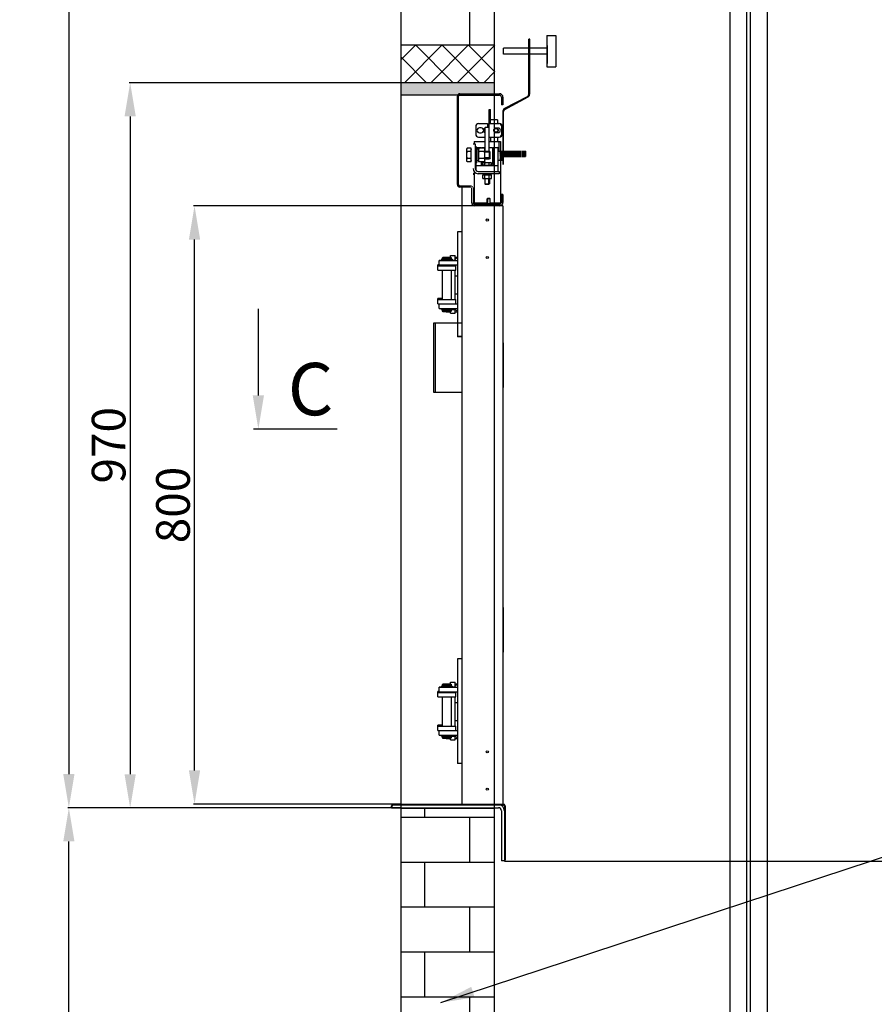
# Model space of a CAD drawing. Extents: x 3200 to 41898, y -19006 to 3409.
# Drawn here: x 38867 to 40010, y -18271 to -16954 of the extents above; entities that cross this region are included whole.
import ezdxf

# ---------------------------------------------------------------- set-up
doc = ezdxf.new("R2010")
doc.units = 0
doc.header["$MEASUREMENT"] = 0
for name, color, linetype in [('GRUBE', 7, 'CONTINUOUS'), ('KRESK', 6, 'CONTINUOUS'), ('WYM', 3, 'CONTINUOUS')]:
    doc.layers.add(name, color=color, linetype=linetype)
doc.styles.add('POLSKI', font='txt.shx', dxfattribs={"oblique": 15})
doc.dimstyles.new('Kopia ISO-25', dxfattribs={"dimscale": 0, "dimtxt": 45, "dimasz": 45, "dimexe": 1.25, "dimexo": 0.63, "dimgap": 6.3, "dimtad": 1, "dimdec": 0, "dimdsep": 46, "dimtxsty": 'POLSKI', "dimcen": 0.5, "dimclrd": 3, "dimclre": 3, "dimclrt": 1, "dimadec": 0, "dimazin": 0, "dimtfac": 10, "dimtdec": 0, "dimtmove": 0, "dimatfit": 3, "dimfxl": 1, "dimtvp": 1, "dimtolj": 1, "dimtzin": 0, "dimarcsym": 0})

# ---------------------------------------------------------------- blocks, each defined once
blk = doc.blocks.new('*D13')
at = {"layer": 'WYM', "color": 3, "lineweight": -2}
for p, q in [((39375.9, -14048.4), (38931.4, -14048.4)), ((38932.6, -14093.4), (38932.6, -17962.9)), ((39375.9, -18007.9), (38931.4, -18007.9))]:
    blk.add_line(p, q, dxfattribs=at)
at = {"layer": 'WYM', "color": 3, "lineweight": -3}
for points in [[(38940.1, -14093.4), (38925.1, -14093.4), (38932.6, -14048.4)], [(38925.1, -17962.9), (38940.1, -17962.9), (38932.6, -18007.9)]]:
    blk.add_solid(points, dxfattribs=at)
at = {"layer": 'WYM', "color": 1, "insert": (38896.3, -16028.1), "char_height": 45, "attachment_point": 5, "rotation": 90, "style": 'POLSKI'}
blk.add_mtext('\\A1;{H.podnoszenia=}', dxfattribs=at)
blk = doc.blocks.new('*D15')
at = {"layer": 'KRESK', "color": 3, "lineweight": -2}
for p, q in [((39282.8, -18007.9), (38931.4, -18007.9)), ((38932.6, -18658.1), (38932.6, -18052.9)), ((39500.9, -18703.1), (38931.4, -18703.1))]:
    blk.add_line(p, q, dxfattribs=at)
at = {"layer": 'KRESK', "color": 3, "lineweight": -3}
for points in [[(38940.1, -18052.9), (38925.1, -18052.9), (38932.6, -18007.9)], [(38925.1, -18658.1), (38940.1, -18658.1), (38932.6, -18703.1)]]:
    blk.add_solid(points, dxfattribs=at)
at = {"layer": 'KRESK', "color": 1, "insert": (38903.8, -18352.7), "char_height": 45, "attachment_point": 5, "rotation": 90, "style": 'POLSKI'}
blk.add_mtext('\\A1;{695}', dxfattribs=at)
blk = doc.blocks.new('*D526')
at = {"layer": 'WYM', "color": 3, "lineweight": -2}
for p, q in [((39491.7, -17203.1), (39099.4, -17203.1)), ((39100.7, -17958.1), (39100.7, -17248.1)), ((39375.9, -18003.1), (39099.4, -18003.1))]:
    blk.add_line(p, q, dxfattribs=at)
at = {"layer": 'WYM', "color": 3, "lineweight": -3}
for points in [[(39108.2, -17248.1), (39093.2, -17248.1), (39100.7, -17203.1)], [(39093.2, -17958.1), (39108.2, -17958.1), (39100.7, -18003.1)]]:
    blk.add_solid(points, dxfattribs=at)
at = {"layer": 'WYM', "color": 1, "lineweight": -3, "insert": (39071.9, -17603.1), "char_height": 45, "attachment_point": 5, "rotation": 90, "style": 'POLSKI'}
blk.add_mtext('\\A1;800', dxfattribs=at)
blk = doc.blocks.new('*D527')
at = {"layer": 'WYM', "color": 3, "lineweight": -2}
for p, q in [((39375.9, -17038.4), (39013.3, -17038.4)), ((39014.6, -17083.4), (39014.6, -17963.1)), ((39363.5, -18008.1), (39013.3, -18008.1))]:
    blk.add_line(p, q, dxfattribs=at)
at = {"layer": 'WYM', "color": 3, "lineweight": -3}
for points in [[(39022.1, -17083.4), (39007.1, -17083.4), (39014.6, -17038.4)], [(39007.1, -17963.1), (39022.1, -17963.1), (39014.6, -18008.1)]]:
    blk.add_solid(points, dxfattribs=at)
at = {"layer": 'WYM', "color": 1, "lineweight": -3, "insert": (38985.8, -17523.2), "char_height": 45, "attachment_point": 5, "rotation": 90, "style": 'POLSKI'}
blk.add_mtext('\\A1;970', dxfattribs=at)

msp = doc.modelspace()

# ---------------------------------------------------------------- hatches: boundary and pattern name
at = {"layer": 'KRESK', "lineweight": -3}
h = msp.add_hatch(dxfattribs=at)
h.set_pattern_fill('CONC', color=3, scale=20, style=0)
h.set_pattern_definition([(0, (19, 12.8), (0, 20), [0, -20]), (0, (19.2, 5.8), (0, 20), [0, -20]), (0, (19.8, 16.6), (0, 20), [0, -20]), (338.1986, (9.4, 10.4), (60.00000546, -19.9999982), [2.15406, -105.54924]), (216.8699, (11.4, 9.6), (59.99999836, 40.00000247), [1, -99]), (130.6013, (10.6, 9), (100.00000842, -119.99998036), [1.8439, -182.54698]), (206.5651, (4, 6.6), (-19.9999832, -20.0000262), [0.44722, -44.27414]), (326.3099, (3.6, 6.4), (39.99999116, -20.0000267), [0.72112, -71.38992]), (108.4349, (4.2, 6), (-19.9999681, 40.0000087), [0.63246, -62.6131]), (225, (16.8, 4.6), (-4e-15, -20.000006), [0.84852, -27.43574]), (0, (16.2, 4), (20, 20), [1.2, -18.8]), (135, (17.4, 4), (-20.000006, 2e-15), [0.84852, -27.43574]), (251.5651, (14.4, 17.4), (19.9999681, 40.0000087), [0.63246, -62.6131]), (0, (14.2, 16.8), (20, 20), [1, -19]), (143.1301, (15.2, 16.8), (-59.99999836, 40.00000247), [1, -99]), (213.6901, (3.8, 17.6), (39.99999116, 20.0000267), [0.72112, -71.38992]), (341.5651, (3.2, 17.2), (-40.0000087, 19.9999681), [1.26492, -61.98064]), (126.8699, (4.4, 16.8), (40.00000247, -59.99999836), [1, -99]), (0, (9.6, 16.8), (0, 20), [0, -20]), (0, (4.2, 11.6), (0, 20), [0, -20]), (0, (9.8, 4.2), (0, 20), [0, -20]), (0, (15.2, 10.4), (0, 20), [0, -20]), (0, (9.4, 13.8), (0, 20), [0, -20]), (0, (5, 14.4), (0, 20), [0, -20]), (0, (6.8, 13.2), (0, 20), [0, -20]), (0, (6, 8.4), (0, 20), [0, -20]), (0, (1.2, 9.2), (0, 20), [0, -20]), (0, (1.4, 13.8), (0, 20), [0, -20]), (0, (0.8, 18.2), (0, 20), [0, -20]), (0, (7, 19), (0, 20), [0, -20]), (0, (11.4, 19.8), (0, 20), [0, -20]), (0, (18.4, 19), (0, 20), [0, -20]), (0, (13.6, 12.8), (0, 20), [0, -20]), (0, (11.6, 16.4), (0, 20), [0, -20]), (0, (13.2, 6.8), (0, 20), [0, -20]), (0, (7.2, 5.8), (0, 20), [0, -20]), (0, (13.2, 1.4), (0, 20), [0, -20]), (0, (6.6, 2.6), (0, 20), [0, -20]), (0, (0.2, 2), (0, 20), [0, -20]), (0, (2.6, 1), (0, 20), [0, -20]), (0, (2.8, 3.8), (0, 20), [0, -20]), (0, (16.2, 0.6), (0, 20), [0, -20]), (0, (18.6, 8.8), (0, 20), [0, -20]), (0, (17.6, 14.8), (0, 20), [0, -20]), (0, (8.4, 0.4), (0, 20), [0, -20])])
h.paths.add_polyline_path([(39376.5, -13095.1), (39376.5, -13078.4), (39501.5, -13078.4), (39501.5, -13093.1), (39455.8, -13093.1, 0.289628), (39452.7, -13095.1)])
h.paths.add_polyline_path([(39376.5, -17038.4), (39501.5, -17038.4), (39501.5, -17053.1), (39455.8, -17053.1, 0.289718), (39452.7, -17055.1), (39376.5, -17055.1)])
h.paths.add_polyline_path([(39376.5, -11643.1), (39446.5, -11643.1), (39501.5, -11643.1), (39501.5, -11633.1), (39376.5, -11633.1)])
h.paths.add_polyline_path([(39376.5, -12553.1), (39501.5, -12553.1), (39501.5, -12543.1), (39446.5, -12543.1), (39376.5, -12543.1)])
at = {"layer": 'KRESK'}
h = msp.add_hatch(dxfattribs=at)
h.set_pattern_fill('AR-B816', color=256, scale=50, style=0)
h.set_pattern_definition([(0, (-6851.26, -80.635), (0, 60), []), (90, (-6851.26, -80.635), (-60, 60), [60, -60])])
h.paths.add_polyline_path([(39376.5, -16988.4), (39501.5, -16988.4), (39501.5, -16262.3), (39376.5, -16262.3)])
h.paths.add_polyline_path([(40306.5, -16988.4), (40306.5, -16262.3), (40181.5, -16262.3), (40181.5, -16988.4)])
h.paths.add_polyline_path([(40181.5, -14743.4), (40306.5, -14743.4), (40306.5, -14047.9), (40181.5, -14047.9)])
h.paths.add_polyline_path([(39501.5, -14743.4), (39501.5, -14047.9), (39376.5, -14047.9), (39376.5, -14743.4)])
h.paths.add_polyline_path([(39501.5, -16139.1), (39501.5, -15443.7), (39376.5, -15443.7), (39376.5, -16139.1)])
h.paths.add_polyline_path([(40181.5, -16139.1), (40306.5, -16139.1), (40306.5, -15443.7), (40181.5, -15443.7)])
h.paths.add_polyline_path([(39501.5, -18703.1), (39501.5, -18008.4), (39376.5, -18008.4), (39376.5, -18703.1)])
h.paths.add_polyline_path([(40306.5, -18703.1), (40306.5, -18008.4), (40181.5, -18008.4), (40181.5, -18703.1)])
h.paths.add_polyline_path([(39376.5, -13028.4), (39501.5, -13028.4), (39501.5, -12553.1), (39376.5, -12553.1)])
h.paths.add_polyline_path([(40306.5, -13028.4), (40306.5, -12553.1), (40181.5, -12553.1), (40181.5, -13028.4)])
h.paths.add_polyline_path([(40306.5, -15224.2), (40306.5, -14866.6), (40181.5, -14866.6), (40181.5, -15224.2)])
h.paths.add_polyline_path([(39376.5, -15224.2), (39501.5, -15224.2), (39501.5, -14866.6), (39376.5, -14866.6)])
at = {"layer": 'KRESK', "lineweight": -3}
h = msp.add_hatch(dxfattribs=at)
h.set_pattern_fill('ANSI37', color=256, scale=200, angle=180, style=0)
h.set_pattern_definition([(135, (79719.12, 0), (17.67767, 17.67767), []), (45, (79719.12, 0), (17.67767, -17.67767), [])])
h.paths.add_polyline_path([(39377.6, -17038.4), (39377.6, -16988.4), (39502.6, -16988.4), (39502.6, -17038.4)])
h.paths.add_polyline_path([(39377.6, -13078.4), (39377.6, -13028.4), (39502.6, -13028.4), (39502.6, -13078.4)])
h.paths.add_polyline_path([(39123.8, -14743.4), (39502.6, -14743.4), (39502.6, -14866.6), (39123.8, -14866.6)])
h.paths.add_polyline_path([(39123.8, -16139.1), (39377.6, -16139.1), (39502.6, -16139.1), (39502.6, -16262.3), (39377.6, -16262.3), (39123.8, -16262.3)])

# ---------------------------------------------------------------- linework, layer by layer
at = {"layer": 'GRUBE'}
for p, q in [((39839.6, -18699.1), (39839.6, -15269.5)), ((39844.6, -18699.1), (39844.6, -15269.5)), ((39501.5, -15273.5), (39501.5, -18703.1)), ((39376.5, -16262.3), (39376.5, -18703.1)), ((39817.1, -18382.2), (39817.1, -16924.2)), ((39867.1, -18382.2), (39867.1, -16924.2)), ((39501.5, -16988.4), (39376.5, -16988.4)), ((39501.5, -17038.4), (39376.5, -17038.4)), ((39501.5, -17055.1), (39376.5, -17055.1)), ((39291.3, -17501.6), (39179.4, -17501.6)), ((39376.5, -18008.4), (39501.5, -18008.4))]:
    msp.add_line(p, q, dxfattribs=at)
at = {"layer": 'GRUBE', "linetype": 'Continuous'}
for p, q in [((39548.1, -17052.8), (39548.1, -16980.1)), ((39549.1, -16980.1), (39548.1, -16980.1)), ((39549.1, -17052.9), (39549.1, -16980.1)), ((39572.1, -16975.1), (39584.1, -16975.1)), ((39572.1, -16975.1), (39572.1, -17017.1)), ((39584.1, -16975.1), (39584.1, -17017.1)), ((39548.1, -16992.1), (39514.1, -16992.1)), ((39514.1, -17000.1), (39514.1, -16992.1)), ((39572.1, -16992.1), (39549.1, -16992.1)), ((39572.3, -16988.7), (39572.3, -17012.8)), ((39548.1, -17000.1), (39514.1, -17000.1)), ((39572.1, -17000.1), (39549.1, -17000.1)), ((39572.1, -17017.1), (39584.1, -17017.1)), ((39452.3, -17174.6), (39452.3, -17056.6)), ((39453.8, -17174.6), (39453.8, -17056.3)), ((39455, -17055.1), (39508.7, -17055.1)), ((39455.8, -17053.1), (39508.7, -17053.1)), ((39511.3, -17057.7), (39511.3, -17068.1)), ((39513.3, -17057.7), (39513.3, -17068.1)), ((39546.4, -17056.8), (39514.7, -17073.5)), ((39515, -17074.7), (39547.2, -17057.4)), ((39494.8, -17130.1), (39494.8, -17074.1)), ((39494.8, -17074.1), (39496.8, -17074.1)), ((39496.8, -17093.1), (39496.8, -17074.1)), ((39513.3, -17068.1), (39511.3, -17068.1)), ((39494.8, -17084), (39496.8, -17084)), ((39505.8, -17088.1), (39496.8, -17088.1)), ((39505.8, -17088.1), (39505.8, -17093.1)), ((39513.1, -17077.4), (39513.1, -17147.6)), ((39514.1, -17147.6), (39514.1, -17076.8)), ((39476.8, -17097.1), (39476.8, -17107.1)), ((39480.8, -17093.1), (39492.8, -17093.1)), ((39484.3, -17098.9), (39481.8, -17098.9)), ((39487.8, -17103.7), (39487.8, -17100.5)), ((39489.3, -17099.1), (39489.2, -17099.1)), ((39494.8, -17098.1), (39489.3, -17098.1)), ((39489.3, -17130.1), (39489.3, -17098.1)), ((39492.8, -17093.1), (39492.8, -17098.1)), ((39492.8, -17097), (39493.2, -17097)), ((39492.8, -17097.1), (39494.8, -17097.1)), ((39493.2, -17097.1), (39493.2, -17097)), ((39494.8, -17093.1), (39508.3, -17093.1)), ((39506.8, -17099), (39504, -17099)), ((39511.8, -17107.1), (39511.8, -17097.1)), ((39512.8, -17097.6), (39512.8, -17106.6)), ((39480.8, -17111.1), (39489.3, -17111.1)), ((39481.8, -17105.4), (39484.3, -17105.4)), ((39489.3, -17105.1), (39489.2, -17105.1)), ((39494.8, -17111.1), (39508.3, -17111.1)), ((39496.8, -17111.1), (39496.8, -17117.1)), ((39504, -17105.2), (39506.8, -17105.2)), ((39505.8, -17111.1), (39505.8, -17117.1)), ((39465.6, -17125.9), (39464.9, -17127.1)), ((39464.9, -17143.1), (39464.9, -17127.1)), ((39470.7, -17125.9), (39465.6, -17125.9)), ((39470.7, -17144.4), (39470.7, -17125.9)), ((39473.3, -17120.1), (39476.3, -17120.1)), ((39474.8, -17117.1), (39489.3, -17117.1)), ((39474.8, -17117.1), (39474.8, -17120.1)), ((39476.3, -17120.1), (39476.3, -17153.1)), ((39478.3, -17124.6), (39476.3, -17124.6)), ((39478.3, -17145.6), (39478.3, -17124.6)), ((39478.3, -17125.1), (39484.1, -17125.1)), ((39480.8, -17127.5), (39478.3, -17127.5)), ((39481.5, -17125.9), (39480.8, -17127.1)), ((39480.8, -17143.1), (39480.8, -17127.1)), ((39488.5, -17125.9), (39481.5, -17125.9)), ((39484.1, -17125.1), (39484.1, -17125.9)), ((39485.1, -17125.1), (39489.3, -17125.1)), ((39485.1, -17125.1), (39485.1, -17125.9)), ((39489.2, -17127.1), (39488.5, -17125.9)), ((39489.2, -17143.1), (39489.2, -17127.1)), ((39494.8, -17117.1), (39509.8, -17117.1)), ((39494.8, -17125.1), (39499.1, -17125.1)), ((39499.1, -17125.1), (39499.1, -17147.1)), ((39500.1, -17149.1), (39500.1, -17125.1)), ((39500.1, -17125.1), (39506.1, -17125.1)), ((39507.1, -17156.1), (39507.1, -17126.1)), ((39507.8, -17117.1), (39507.8, -17130.1)), ((39509.8, -17117.1), (39509.8, -17130.1)), ((39470.7, -17130.5), (39465.6, -17130.5)), ((39470.7, -17139.7), (39465.6, -17139.7)), ((39488.5, -17130.5), (39481.5, -17130.5)), ((39488.5, -17139.7), (39481.5, -17139.7)), ((39489.2, -17130.1), (39495.3, -17130.1)), ((39496.3, -17131.1), (39489.2, -17131.1)), ((39496.3, -17139.1), (39489.2, -17139.1)), ((39489.2, -17140.1), (39495.3, -17140.1)), ((39495.3, -17140.1), (39495.3, -17130.1)), ((39496.3, -17131.1), (39495.3, -17130.1)), ((39496.3, -17139.1), (39495.3, -17140.1)), ((39496.3, -17139.1), (39496.3, -17131.1)), ((39507.1, -17130.1), (39513.1, -17130.1)), ((39509.1, -17130.2), (39509.1, -17130.2)), ((39509.1, -17130.2), (39513.1, -17130.2)), ((39509.1, -17130.2), (39513.1, -17130.2)), ((39509.1, -17130.7), (39509.1, -17130.9)), ((39509.1, -17130.7), (39513.1, -17130.7)), ((39509.1, -17130.9), (39513.1, -17130.9)), ((39509.1, -17131.7), (39509.1, -17132)), ((39509.1, -17131.7), (39513.1, -17131.7)), ((39509.1, -17132), (39513.1, -17132)), ((39509.1, -17133.2), (39509.1, -17133.6)), ((39509.1, -17133.2), (39513.1, -17133.2)), ((39513.1, -17133.5), (39509.1, -17133.5)), ((39509.1, -17133.6), (39513.1, -17133.6)), ((39509.1, -17135), (39509.1, -17135.4)), ((39509.1, -17135), (39513.1, -17135)), ((39513.1, -17135.2), (39509.1, -17135.2)), ((39509.1, -17135.4), (39513.1, -17135.4)), ((39509.1, -17136.9), (39509.1, -17137.2)), ((39509.1, -17136.9), (39513.1, -17136.9)), ((39513.1, -17137), (39509.1, -17137)), ((39509.1, -17137.2), (39513.1, -17137.2)), ((39509.1, -17138.7), (39509.1, -17139)), ((39513.1, -17138.7), (39509.1, -17138.7)), ((39509.1, -17138.7), (39513.1, -17138.7)), ((39509.1, -17139), (39513.1, -17139)), ((39509.1, -17140.2), (39509.1, -17140.5)), ((39509.1, -17140.2), (39513.1, -17140.2)), ((39509.1, -17140.5), (39513.1, -17140.5)), ((39509.1, -17141.4), (39509.1, -17141.5)), ((39509.1, -17141.4), (39513.1, -17141.4)), ((39509.1, -17141.5), (39513.1, -17141.5)), ((39514.1, -17130.1), (39538.1, -17130.1)), ((39514.1, -17130.2), (39538.1, -17130.2)), ((39514.1, -17130.2), (39538.1, -17130.2)), ((39514.1, -17130.7), (39538.1, -17130.7)), ((39514.1, -17130.9), (39538.1, -17130.9)), ((39514.1, -17131.7), (39538.1, -17131.7)), ((39514.1, -17132), (39538.1, -17132)), ((39514.1, -17133.2), (39538.1, -17133.2)), ((39538.1, -17133.5), (39514.1, -17133.5)), ((39514.1, -17133.6), (39538.1, -17133.6)), ((39514.1, -17135), (39538.1, -17135)), ((39538.1, -17135.2), (39514.1, -17135.2)), ((39514.1, -17135.4), (39538.1, -17135.4)), ((39514.1, -17136.9), (39538.1, -17136.9)), ((39539.1, -17130.1), (39543.6, -17130.1)), ((39539.1, -17130.2), (39543.6, -17130.2)), ((39539.1, -17130.2), (39543.6, -17130.2)), ((39539.1, -17130.7), (39543.6, -17130.7)), ((39539.1, -17130.9), (39543.6, -17130.9)), ((39539.1, -17131.7), (39543.6, -17131.7)), ((39539.1, -17132), (39543.6, -17132)), ((39539.1, -17133.2), (39543.6, -17133.2)), ((39543.9, -17133.5), (39539.1, -17133.5)), ((39539.1, -17133.6), (39543.6, -17133.6)), ((39539.1, -17135), (39543.6, -17135)), ((39543.9, -17135.2), (39539.1, -17135.2)), ((39539.1, -17135.4), (39543.6, -17135.4)), ((39539.1, -17136.9), (39543.6, -17136.9)), ((39543.6, -17130.1), (39543.6, -17130.2)), ((39544.1, -17130.6), (39543.6, -17130.1)), ((39543.6, -17130.2), (39543.6, -17130.2)), ((39543.6, -17130.2), (39543.6, -17130.7)), ((39543.6, -17130.9), (39543.6, -17131.7)), ((39543.6, -17132), (39543.6, -17133.2)), ((39543.6, -17133.6), (39543.6, -17135)), ((39543.6, -17135.4), (39543.6, -17136.9)), ((39465.6, -17144.4), (39464.9, -17143.1)), ((39470.7, -17144.4), (39465.6, -17144.4)), ((39478.3, -17145.6), (39476.3, -17145.6)), ((39477.1, -17145.6), (39477.1, -17155.4)), ((39478.1, -17149.1), (39506.1, -17149.1)), ((39480.8, -17142.7), (39478.3, -17142.7)), ((39481.5, -17144.4), (39480.8, -17143.1)), ((39488.5, -17144.4), (39481.5, -17144.4)), ((39484.1, -17144.4), (39484.1, -17149.1)), ((39485.1, -17144.4), (39485.1, -17147.1)), ((39485.1, -17147.1), (39486.3, -17147.1)), ((39486.3, -17145.6), (39487.1, -17145.1)), ((39486.3, -17148.7), (39486.3, -17145.6)), ((39486.3, -17148.7), (39497.8, -17148.7)), ((39487.1, -17145.1), (39497.1, -17145.1)), ((39489.2, -17143.1), (39488.5, -17144.4)), ((39489.2, -17148.7), (39489.2, -17145.6)), ((39495, -17148.7), (39495, -17145.6)), ((39497.8, -17145.6), (39497.1, -17145.1)), ((39497.8, -17148.7), (39497.8, -17145.6)), ((39497.8, -17147.1), (39499.1, -17147.1)), ((39507.1, -17142.1), (39513.1, -17142.1)), ((39509.1, -17142), (39509.1, -17142.1)), ((39509.1, -17142), (39513.1, -17142)), ((39509.1, -17142.1), (39513.1, -17142.1)), ((39509.8, -17142.1), (39509.8, -17200.8)), ((39473.3, -17159.8), (39474.8, -17159.8)), ((39473.3, -17160.7), (39474.8, -17160.7)), ((39474.8, -17157.4), (39474.8, -17199.1)), ((39480.3, -17157.1), (39508.3, -17157.1)), ((39508.3, -17160.1), (39480.3, -17160.1)), ((39486.3, -17162), (39487.1, -17161.5)), ((39486.3, -17166.3), (39486.3, -17162)), ((39487.1, -17166.7), (39486.3, -17166.3)), ((39487.1, -17161.5), (39497.1, -17161.5)), ((39487.1, -17166.7), (39497.1, -17166.7)), ((39487.6, -17161.5), (39487.6, -17160.1)), ((39489.1, -17166.7), (39489.1, -17173.5)), ((39489.2, -17166.3), (39489.2, -17162)), ((39489.7, -17174.1), (39489.7, -17166.7)), ((39491, -17160.1), (39492.1, -17161.5)), ((39492.1, -17160.1), (39493.1, -17161.5)), ((39494.5, -17174.1), (39494.5, -17166.7)), ((39495, -17166.3), (39495, -17162)), ((39495.1, -17166.7), (39495.1, -17173.5)), ((39496.5, -17161.5), (39496.5, -17160.1)), ((39497.8, -17162), (39497.1, -17161.5)), ((39497.1, -17166.7), (39497.8, -17166.3)), ((39497.8, -17166.3), (39497.8, -17162)), ((39508.3, -17157.1), (39508.3, -17160.1)), ((39470.8, -17176.6), (39455.8, -17176.6)), ((39469.8, -17178.1), (39455.8, -17178.1)), ((39458.3, -17178.1), (39458.3, -18003.1)), ((39489.1, -17173.5), (39495.1, -17173.5)), ((39489.7, -17174.1), (39489.1, -17173.5)), ((39489.7, -17174.1), (39494.5, -17174.1)), ((39494.5, -17174.1), (39495.1, -17173.5)), ((39473.3, -17185.6), (39474.8, -17185.6)), ((39474.3, -17185.8), (39473.3, -17185.8)), ((39474.3, -17199.1), (39474.3, -17185.6)), ((39492.7, -17193.1), (39492.3, -17193.5)), ((39496.3, -17193.5), (39492.3, -17193.5)), ((39492.3, -17200.4), (39492.3, -17193.5)), ((39495.9, -17193.1), (39492.7, -17193.1)), ((39492.7, -17193.1), (39492.7, -17200.4)), ((39495.9, -17193.1), (39495.9, -17200.4)), ((39495.9, -17193.1), (39496.3, -17193.5)), ((39496.3, -17200.4), (39496.3, -17193.5)), ((39511.3, -17188.1), (39511.3, -17198.5)), ((39513.3, -17188.1), (39511.3, -17188.1)), ((39513.3, -17188.1), (39513.3, -17198.5)), ((39513.3, -17203.1), (39471.3, -17203.1)), ((39472.8, -17203.1), (39472.8, -17201.9)), ((39474.3, -17199.1), (39473.8, -17199.1)), ((39473.8, -17199.1), (39473.8, -17200)), ((39473.8, -17202.5), (39473.8, -17203.1)), ((39474.8, -17199.1), (39491.4, -17199.1)), ((39508.7, -17201.1), (39475.9, -17201.1)), ((39496.3, -17200.4), (39492.3, -17200.4)), ((39492.7, -17200.4), (39492.7, -17201.1)), ((39495.9, -17200.4), (39495.9, -17201.1)), ((39496.3, -17199.1), (39509.8, -17199.1)), ((39513.3, -17203.1), (39513.3, -18003.1)), ((39452.3, -17238), (39452.3, -17378.2)), ((39458.3, -17238), (39452.3, -17238)), ((39433.3, -17271.6), (39432.3, -17272.6)), ((39432.3, -17272.6), (39444.3, -17272.6)), ((39432.3, -17274.5), (39432.3, -17272.6)), ((39433.3, -17271.6), (39443.3, -17271.6)), ((39437.5, -17271.6), (39437.3, -17271.6)), ((39437.3, -17271.6), (39437.3, -17271.6)), ((39437.5, -17271.6), (39443.3, -17271.6)), ((39443.3, -17269.6), (39449.3, -17269.6)), ((39443.3, -17271.6), (39443.3, -17269.6)), ((39443.3, -17271.6), (39444.3, -17272.6)), ((39444.3, -17274.5), (39444.3, -17272.6)), ((39452.3, -17271.9), (39448.1, -17276.1)), ((39449.3, -17269.6), (39449.5, -17269.6)), ((39449.3, -17276.1), (39449.3, -17269.6)), ((39449.3, -17272.7), (39452.3, -17272.7)), ((39449.5, -17271.6), (39452.3, -17271.6)), ((39428, -17282.1), (39426.3, -17282.1)), ((39426.3, -17289.2), (39426.3, -17282.1)), ((39426.3, -17283.2), (39450.3, -17283.2)), ((39432.3, -17276.1), (39428, -17276.1)), ((39428, -17276.1), (39452.3, -17276.1)), ((39428, -17282.1), (39428, -17276.1)), ((39428, -17282.1), (39452.3, -17282.1)), ((39445.4, -17274.6), (39431.3, -17274.6)), ((39431.3, -17274.6), (39431.3, -17275.6)), ((39445.4, -17275.6), (39431.3, -17275.6)), ((39432.3, -17274.5), (39444.3, -17274.5)), ((39432.3, -17276.1), (39432.3, -17275.6)), ((39432.3, -17283.2), (39432.3, -17282.1)), ((39432.6, -17274.6), (39432.6, -17274.5)), ((39444.1, -17274.6), (39444.1, -17274.5)), ((39444.3, -17276.1), (39444.3, -17275.6)), ((39444.3, -17275.8), (39449.3, -17275.8)), ((39444.3, -17283.2), (39444.3, -17282.1)), ((39445.4, -17274.6), (39445.4, -17275.6)), ((39449.3, -17283.2), (39449.3, -17282.1)), ((39450.3, -17289.2), (39450.3, -17283.2)), ((39426.3, -17289.2), (39450.3, -17289.2)), ((39432.3, -17328.2), (39432.3, -17289.2)), ((39444.3, -17328.2), (39444.3, -17289.2)), ((39449.3, -17328.2), (39449.3, -17289.2)), ((39449.3, -17296.7), (39452.3, -17296.7)), ((39449.3, -17320.7), (39452.3, -17320.7)), ((39432.3, -17327.1), (39426.3, -17327.1)), ((39426.3, -17334.2), (39426.3, -17327.1)), ((39426.3, -17328.2), (39450.3, -17328.2)), ((39426.3, -17334.2), (39437.1, -17334.2)), ((39428, -17340.2), (39428, -17334.2)), ((39437.1, -17334.2), (39452.3, -17334.2)), ((39450.3, -17334.2), (39450.3, -17328.2)), ((39428, -17340.2), (39452.3, -17340.2)), ((39431.3, -17340.6), (39445.4, -17340.6)), ((39431.3, -17341.6), (39431.3, -17340.6)), ((39431.3, -17341.6), (39445.4, -17341.6)), ((39432.3, -17340.6), (39432.3, -17340.2)), ((39432.3, -17341.7), (39444.3, -17341.7)), ((39432.3, -17343.6), (39432.3, -17341.7)), ((39444.3, -17343.6), (39432.3, -17343.6)), ((39433.3, -17344.6), (39432.3, -17343.6)), ((39432.6, -17341.7), (39432.6, -17341.6)), ((39443.3, -17344.6), (39433.3, -17344.6)), ((39437.3, -17344.7), (39437.3, -17344.6)), ((39437.3, -17344.7), (39443.3, -17344.7)), ((39443.3, -17344.6), (39444.3, -17343.6)), ((39443.3, -17346.6), (39443.3, -17344.6)), ((39443.3, -17346.6), (39449.3, -17346.6)), ((39443.3, -17346.6), (39443.5, -17346.6)), ((39443.3, -17346.6), (39443.3, -17346.6)), ((39443.5, -17346.6), (39449.5, -17346.6)), ((39444.1, -17341.7), (39444.1, -17341.6)), ((39444.3, -17340.6), (39444.3, -17340.2)), ((39444.3, -17343.6), (39444.3, -17341.7)), ((39445.4, -17341.6), (39445.4, -17340.6)), ((39445.4, -17341.6), (39449.3, -17341.6)), ((39452.3, -17344.4), (39448.1, -17340.2)), ((39449.3, -17346.6), (39449.3, -17340.2)), ((39449.3, -17344.7), (39452.3, -17344.7)), ((39421, -17452.6), (39421, -17359.6)), ((39421, -17359.6), (39458.3, -17359.6)), ((39422.5, -17359.6), (39422.5, -17452.6)), ((39458.3, -17378), (39452.3, -17378)), ((39458.3, -17378.2), (39452.3, -17378.2)), ((39513.8, -17386.1), (39513.3, -17386.1)), ((39513.8, -17386.1), (39513.8, -17446.1)), ((39458.3, -17452.6), (39421, -17452.6)), ((39513.8, -17446.1), (39513.3, -17446.1)), ((39513.8, -17740.1), (39513.3, -17740.1)), ((39513.8, -17740.1), (39513.8, -17800.1)), ((39452.3, -17808.6), (39452.3, -17948.8)), ((39458.3, -17808.6), (39452.3, -17808.6)), ((39513.8, -17800.1), (39513.3, -17800.1)), ((39426.3, -17859.7), (39426.3, -17852.6)), ((39428, -17852.6), (39426.3, -17852.6)), ((39428, -17852.7), (39428, -17846.6)), ((39432.3, -17846.6), (39428, -17846.6)), ((39428, -17846.7), (39452.3, -17846.7)), ((39428, -17852.7), (39452.3, -17852.7)), ((39431.3, -17845.2), (39431.3, -17846.2)), ((39445.4, -17845.2), (39431.3, -17845.2)), ((39445.4, -17846.2), (39431.3, -17846.2)), ((39433.3, -17842.2), (39432.3, -17843.2)), ((39432.3, -17845.1), (39432.3, -17843.2)), ((39432.3, -17843.2), (39444.3, -17843.2)), ((39432.3, -17845.1), (39444.3, -17845.1)), ((39432.3, -17846.7), (39432.3, -17846.2)), ((39432.3, -17853.7), (39432.3, -17852.7)), ((39432.6, -17845.2), (39432.6, -17845.1)), ((39433.3, -17842.2), (39443.3, -17842.2)), ((39437.3, -17842.1), (39437.3, -17842.2)), ((39437.5, -17842.1), (39437.3, -17842.1)), ((39437.5, -17842.1), (39443.3, -17842.1)), ((39443.3, -17842.2), (39443.3, -17840.2)), ((39443.3, -17840.2), (39449.3, -17840.2)), ((39443.3, -17842.2), (39444.3, -17843.2)), ((39444.1, -17845.2), (39444.1, -17845.1)), ((39444.3, -17845.1), (39444.3, -17843.2)), ((39444.3, -17846.7), (39444.3, -17846.2)), ((39444.3, -17846.3), (39449.3, -17846.3)), ((39444.3, -17853.7), (39444.3, -17852.7)), ((39445.4, -17845.2), (39445.4, -17846.2)), ((39452.3, -17842.4), (39448.1, -17846.7)), ((39449.3, -17846.7), (39449.3, -17840.2)), ((39449.3, -17840.2), (39449.5, -17840.2)), ((39449.3, -17843.2), (39452.3, -17843.2)), ((39449.3, -17853.7), (39449.3, -17852.7)), ((39449.5, -17842.1), (39452.3, -17842.1)), ((39426.3, -17853.7), (39450.3, -17853.7)), ((39426.3, -17859.7), (39450.3, -17859.7)), ((39432.3, -17898.7), (39432.3, -17859.7)), ((39444.3, -17898.7), (39444.3, -17859.7)), ((39449.3, -17898.7), (39449.3, -17859.7)), ((39450.3, -17859.7), (39450.3, -17853.7)), ((39449.3, -17867.2), (39452.3, -17867.2)), ((39449.3, -17891.2), (39452.3, -17891.2)), ((39426.3, -17904.7), (39426.3, -17897.6)), ((39432.3, -17897.6), (39426.3, -17897.6)), ((39426.3, -17898.7), (39450.3, -17898.7)), ((39426.3, -17904.7), (39437.1, -17904.7)), ((39428, -17910.7), (39428, -17904.7)), ((39437.1, -17904.7), (39452.3, -17904.7)), ((39450.3, -17904.7), (39450.3, -17898.7)), ((39428, -17910.7), (39452.3, -17910.7)), ((39431.3, -17912.2), (39431.3, -17911.2)), ((39431.3, -17911.2), (39445.4, -17911.2)), ((39431.3, -17912.2), (39445.4, -17912.2)), ((39432.3, -17911.2), (39432.3, -17910.7)), ((39432.3, -17914.2), (39432.3, -17912.3)), ((39432.3, -17912.3), (39444.3, -17912.3)), ((39433.3, -17915.2), (39432.3, -17914.2)), ((39444.3, -17914.2), (39432.3, -17914.2)), ((39432.6, -17912.3), (39432.6, -17912.2)), ((39443.3, -17915.2), (39433.3, -17915.2)), ((39437.3, -17915.2), (39437.3, -17915.2)), ((39437.3, -17915.2), (39443.3, -17915.2)), ((39443.3, -17915.2), (39444.3, -17914.2)), ((39443.3, -17917.2), (39443.3, -17915.2)), ((39443.3, -17917.2), (39443.3, -17917.2)), ((39443.3, -17917.2), (39449.3, -17917.2)), ((39443.3, -17917.2), (39443.5, -17917.2)), ((39443.5, -17917.2), (39449.5, -17917.2)), ((39444.1, -17912.3), (39444.1, -17912.2)), ((39444.3, -17911.2), (39444.3, -17910.7)), ((39444.3, -17914.2), (39444.3, -17912.3)), ((39445.4, -17912.2), (39445.4, -17911.2)), ((39445.4, -17912.2), (39449.3, -17912.2)), ((39452.3, -17915), (39448.1, -17910.7)), ((39449.3, -17917.2), (39449.3, -17910.7)), ((39449.3, -17915.2), (39452.3, -17915.2)), ((39458.3, -17948.6), (39452.3, -17948.6)), ((39458.3, -17948.8), (39452.3, -17948.8)), ((39364.1, -18008.1), (39364.1, -18005.2)), ((39364.1, -18008.1), (39364.9, -18008.1)), ((39364.9, -18008.1), (39364.9, -18005.2)), ((39365.3, -18007.9), (39365.3, -18004.9)), ((39365.3, -18007.9), (39507.3, -18007.9)), ((39366.2, -18003.1), (39514, -18003.1)), ((39366.2, -18003.9), (39514, -18003.9)), ((39515.3, -18005.2), (39515.3, -18078.1)), ((39516.1, -18005.2), (39516.1, -18078.1)), ((39511.3, -18011.9), (39511.3, -18078.9)), ((39515.3, -18078.9), (39511.3, -18078.9)), ((39515.3, -18078.1), (39515.3, -18078.9)), ((39516.1, -18078.1), (39515.3, -18078.1))]:
    msp.add_line(p, q, dxfattribs=at)
at = {"layer": 'GRUBE', "lineweight": 18}
for p, q in [((39471.3, -17198.5), (39471.3, -17179.6)), ((39473.3, -17198.5), (39473.3, -17179.1))]:
    msp.add_line(p, q, dxfattribs=at)
at = {"layer": 'GRUBE', "linetype": 'Continuous'}
for centre, radius in [((39504, -17102.1), 3), ((39504, -17102.1), 2.5), ((39492.3, -17222.1), 1.5), ((39492.3, -17272.1), 1.5), ((39492.3, -17933.1), 1.5), ((39492.3, -17983.1), 1.5)]:
    msp.add_circle(centre, radius, dxfattribs=at)
for centre, radius, start, end in [((39455.8, -17056.6), 3.5, 90, 180), ((39455, -17056.3), 1.2, 90, 180), ((39508.7, -17057.7), 4.6, 0, 90), ((39508.7, -17057.7), 2.6, 0, 90), ((39542.5, -17052.8), 5.58, 315, 0), ((39542.7, -17052.9), 6.38, 315, 0), ((39518.5, -17077.4), 5.42, 135, 180), ((39517.1, -17076.8), 3, 135, 180), ((39480.8, -17097.1), 4, 90, 180), ((39481.8, -17102.1), 3.25, 90, 270), ((39484.3, -17102.1), 3.25, 270, 90), ((39489.2, -17100.5), 1.4, 90, 180), ((39504, -17102.1), 3.1, 90, 270), ((39504, -17102.1), 2.7, 255, 195), ((39505.3, -17102.1), 3.25, 108, 112.5633), ((39506.8, -17102.1), 3.1, 270, 90), ((39507.8, -17097.1), 4, 0, 90), ((39508.3, -17097.6), 4.5, 0, 90), ((39480.8, -17107.1), 4, 180, 270), ((39489.2, -17103.7), 1.4, 180, 270), ((39505.3, -17102.1), 3.25, 247.4367, 252), ((39507.8, -17107.1), 4, 270, 0), ((39508.3, -17106.6), 4.5, 270, 0), ((39471.3, -17127.3), 0.6, 180, 270), ((39506.1, -17126.1), 1, 0, 90), ((39516.9, -17161.1), 40.8, 48.8066, 49.0893), ((39512.6, -17159.2), 42.4, 42.5247, 43.0604), ((39506.8, -17162.2), 48.4, 40.4721, 40.6317), ((39524.2, -17164.2), 38.5, 59.3741, 59.891), ((39509.7, -17161.2), 44.9, 40.4692, 41.0552), ((39528.4, -17196.1), 65.9, 76.4156, 76.6838), ((39513.8, -17162.4), 41.7, 43.8746, 44.4669), ((39529, -17021), 113.5, 277.3881, 277.5408), ((39520, -17164.9), 38.1, 51.1237, 51.7015), ((39525.8, -17098.5), 40.9, 295.7962, 296.2636), ((39519.3, -17158.3), 37.1, 48.5022, 48.8068), ((39510, -17159.5), 44.3, 40.0508, 40.476), ((39471.3, -17143), 0.6, 90, 180), ((39480.3, -17153.1), 7, 180, 270), ((39480.3, -17153.1), 4, 180, 270), ((39478.1, -17150.1), 1, 90, 180), ((39487.4, -17149.1), 0.4, 0, 90), ((39496.7, -17149.1), 0.4, 90, 180), ((39506.1, -17150.1), 1, 0, 90), ((39487.7, -17163.7), 2.17, 90.0043, 93.1591), ((39496.4, -17163.7), 2.17, 86.8418, 89.9957), ((39506.1, -17156.1), 1, 270, 0), ((39455.8, -17174.6), 3.5, 180, 270), ((39455.8, -17174.6), 2, 180, 270), ((39475.9, -17198.5), 4.6, 180, 270), ((39475.9, -17198.5), 2.6, 180, 270), ((39493.3, -17205.8), 7, 98.2434, 137.2736), ((39493.3, -17205.8), 6, 99.6393, 128.0714), ((39493.3, -17205.8), 5, 96.8927, 109.6768), ((39493.3, -17205.8), 6, 51.9286, 64.2835), ((39493.3, -17205.8), 7, 42.2195, 64.54), ((39508.7, -17198.5), 2.6, 270, 0), ((39508.7, -17198.5), 4.6, 270, 0), ((39366.2, -18005.2), 2.1, 90, 180), ((39366.2, -18005.2), 1.3, 90, 180), ((39366.3, -18004.9), 1, 90, 180), ((39507.3, -18011.9), 8, 0, 90), ((39507.3, -18011.9), 4, 0, 90), ((39514, -18005.2), 2.1, 0, 90), ((39514, -18005.2), 1.3, 0, 90)]:
    msp.add_arc(centre, radius, start, end, dxfattribs=at)
at = {"layer": 'GRUBE', "lineweight": 18}
for centre, radius in [((39469.8, -17179.6), 1.5), ((39470.8, -17179.1), 2.5)]:
    msp.add_arc(centre, radius, 0, 90, dxfattribs=at)
at = {"layer": 'GRUBE', "linetype": 'Continuous'}
for points, knots in [([(39464.9, -17128.2), (39464.9, -17128), (39465, -17127.6), (39465.1, -17127), (39465.3, -17126.4), (39465.5, -17126.1), (39465.6, -17125.9)], [0, 0, 0, 0, 0.240405, 0.485503, 0.738357, 1, 1, 1, 1]), ([(39465.6, -17130.5), (39465.5, -17130.3), (39465.3, -17129.9), (39465.1, -17129.4), (39465, -17128.8), (39464.9, -17128.4), (39464.9, -17128.2)], [0, 0, 0, 0, 0.261635, 0.514489, 0.75959, 1, 1, 1, 1]), ([(39480.8, -17128.2), (39480.8, -17128), (39480.9, -17127.6), (39481, -17127), (39481.2, -17126.4), (39481.4, -17126.1), (39481.5, -17125.9)], [0, 0, 0, 0, 0.240405, 0.485503, 0.738357, 1, 1, 1, 1]), ([(39481.5, -17130.5), (39481.4, -17130.3), (39481.2, -17129.9), (39481, -17129.4), (39480.9, -17128.8), (39480.8, -17128.4), (39480.8, -17128.2)], [0, 0, 0, 0, 0.261643, 0.514497, 0.759595, 1, 1, 1, 1]), ([(39489.2, -17128.2), (39489.2, -17128), (39489.2, -17127.6), (39489, -17127), (39488.8, -17126.4), (39488.6, -17126.1), (39488.5, -17125.9)], [0, 0, 0, 0, 0.240405, 0.485503, 0.738357, 1, 1, 1, 1]), ([(39488.5, -17130.5), (39488.6, -17130.3), (39488.8, -17129.9), (39489, -17129.4), (39489.2, -17128.8), (39489.2, -17128.4), (39489.2, -17128.2)], [0, 0, 0, 0, 0.261643, 0.514497, 0.759595, 1, 1, 1, 1]), ([(39464.9, -17135.1), (39464.9, -17134.7), (39465, -17133.9), (39465.2, -17132.4), (39465.4, -17131.2), (39465.6, -17130.5)], [0, 0, 0, 0, 0.250048, 0.500099, 1, 1, 1, 1]), ([(39465.6, -17139.7), (39465.4, -17139), (39465.2, -17137.8), (39465, -17136.3), (39464.9, -17135.5), (39464.9, -17135.1)], [0, 0, 0, 0, 0.499893, 0.749946, 1, 1, 1, 1]), ([(39464.9, -17142), (39464.9, -17141.8), (39465, -17141.5), (39465.1, -17140.9), (39465.3, -17140.3), (39465.5, -17139.9), (39465.6, -17139.7)], [0, 0, 0, 0, 0.240405, 0.485503, 0.738357, 1, 1, 1, 1]), ([(39480.8, -17135.1), (39480.8, -17134.7), (39480.9, -17133.9), (39481, -17132.8), (39481.2, -17131.6), (39481.4, -17130.9), (39481.5, -17130.5)], [0, 0, 0, 0, 0.249991, 0.499985, 0.749988, 1, 1, 1, 1]), ([(39481.5, -17139.7), (39481.4, -17139.4), (39481.2, -17138.6), (39481, -17137.5), (39480.9, -17136.3), (39480.8, -17135.5), (39480.8, -17135.1)], [0, 0, 0, 0, 0.250012, 0.500015, 0.750009, 1, 1, 1, 1]), ([(39480.8, -17142), (39480.8, -17141.8), (39480.9, -17141.5), (39481, -17140.9), (39481.2, -17140.3), (39481.4, -17139.9), (39481.5, -17139.7)], [0, 0, 0, 0, 0.240405, 0.485503, 0.738357, 1, 1, 1, 1]), ([(39489.2, -17135.1), (39489.2, -17134.7), (39489.2, -17133.9), (39489, -17132.8), (39488.8, -17131.6), (39488.6, -17130.9), (39488.5, -17130.5)], [0, 0, 0, 0, 0.249991, 0.499985, 0.749988, 1, 1, 1, 1]), ([(39488.5, -17139.7), (39488.6, -17139.4), (39488.8, -17138.6), (39489, -17137.5), (39489.2, -17136.3), (39489.2, -17135.5), (39489.2, -17135.1)], [0, 0, 0, 0, 0.250012, 0.500015, 0.750009, 1, 1, 1, 1]), ([(39489.2, -17142), (39489.2, -17141.8), (39489.2, -17141.5), (39489, -17140.9), (39488.8, -17140.3), (39488.6, -17139.9), (39488.5, -17139.7)], [0, 0, 0, 0, 0.240405, 0.485503, 0.738357, 1, 1, 1, 1]), ([(39465.6, -17144.4), (39465.5, -17144.2), (39465.3, -17143.8), (39465.1, -17143.2), (39465, -17142.6), (39464.9, -17142.2), (39464.9, -17142)], [0, 0, 0, 0, 0.261635, 0.514489, 0.75959, 1, 1, 1, 1]), ([(39481.5, -17144.4), (39481.4, -17144.2), (39481.2, -17143.8), (39481, -17143.2), (39480.9, -17142.6), (39480.8, -17142.2), (39480.8, -17142)], [0, 0, 0, 0, 0.261643, 0.514497, 0.759595, 1, 1, 1, 1]), ([(39486.3, -17145.6), (39486.4, -17145.5), (39486.6, -17145.4), (39487, -17145.2), (39487.4, -17145.1), (39487.6, -17145.1), (39487.7, -17145.1)], [0, 0, 0, 0, 0.261635, 0.514489, 0.75959, 1, 1, 1, 1]), ([(39487.7, -17145.1), (39487.9, -17145.1), (39488.1, -17145.1), (39488.5, -17145.2), (39488.8, -17145.4), (39489.1, -17145.5), (39489.2, -17145.6)], [0, 0, 0, 0, 0.240405, 0.485503, 0.738357, 1, 1, 1, 1]), ([(39488.5, -17144.4), (39488.6, -17144.2), (39488.8, -17143.8), (39489, -17143.2), (39489.2, -17142.6), (39489.2, -17142.2), (39489.2, -17142)], [0, 0, 0, 0, 0.261643, 0.514497, 0.759595, 1, 1, 1, 1]), ([(39489.2, -17145.6), (39489.7, -17145.4), (39490.4, -17145.3), (39491.3, -17145.1), (39491.8, -17145.1), (39492.1, -17145.1)], [0, 0, 0, 0, 0.499893, 0.749946, 1, 1, 1, 1]), ([(39492.1, -17145.1), (39492.3, -17145.1), (39492.8, -17145.1), (39493.8, -17145.3), (39494.5, -17145.4), (39495, -17145.6)], [0, 0, 0, 0, 0.250048, 0.500099, 1, 1, 1, 1]), ([(39495, -17145.6), (39495.1, -17145.5), (39495.3, -17145.4), (39495.7, -17145.2), (39496, -17145.1), (39496.3, -17145.1), (39496.4, -17145.1)], [0, 0, 0, 0, 0.261635, 0.514489, 0.75959, 1, 1, 1, 1]), ([(39496.4, -17145.1), (39496.5, -17145.1), (39496.8, -17145.1), (39497.1, -17145.2), (39497.5, -17145.4), (39497.7, -17145.5), (39497.8, -17145.6)], [0, 0, 0, 0, 0.240405, 0.485503, 0.738357, 1, 1, 1, 1]), ([(39486.3, -17162), (39486.4, -17161.9), (39486.6, -17161.8), (39486.9, -17161.7), (39487.3, -17161.6), (39487.5, -17161.5), (39487.6, -17161.5)], [0, 0, 0, 0, 0.261027, 0.513995, 0.759578, 1, 1, 1, 1]), ([(39486.3, -17166.3), (39486.4, -17166.3), (39486.6, -17166.5), (39487, -17166.6), (39487.4, -17166.7), (39487.6, -17166.7), (39487.7, -17166.7)], [0, 0, 0, 0, 0.261643, 0.514497, 0.759595, 1, 1, 1, 1]), ([(39487.7, -17161.5), (39487.9, -17161.5), (39488.1, -17161.5), (39488.5, -17161.6), (39488.8, -17161.8), (39489.1, -17161.9), (39489.2, -17162)], [0, 0, 0, 0, 0.240405, 0.485503, 0.738357, 1, 1, 1, 1]), ([(39487.7, -17166.7), (39487.9, -17166.7), (39488.1, -17166.7), (39488.5, -17166.6), (39488.8, -17166.5), (39489.1, -17166.3), (39489.2, -17166.3)], [0, 0, 0, 0, 0.240405, 0.485503, 0.738357, 1, 1, 1, 1]), ([(39489.2, -17162), (39489.4, -17161.9), (39489.9, -17161.8), (39490.6, -17161.6), (39491.3, -17161.5), (39491.8, -17161.5), (39492.1, -17161.5)], [0, 0, 0, 0, 0.250012, 0.500015, 0.750009, 1, 1, 1, 1]), ([(39489.2, -17166.3), (39489.4, -17166.3), (39489.9, -17166.5), (39490.6, -17166.6), (39491.3, -17166.7), (39491.8, -17166.7), (39492.1, -17166.7)], [0, 0, 0, 0, 0.250012, 0.500015, 0.750009, 1, 1, 1, 1]), ([(39492.1, -17161.5), (39492.3, -17161.5), (39492.8, -17161.5), (39493.5, -17161.6), (39494.3, -17161.8), (39494.7, -17161.9), (39495, -17162)], [0, 0, 0, 0, 0.249991, 0.499985, 0.749988, 1, 1, 1, 1]), ([(39492.1, -17166.7), (39492.3, -17166.7), (39492.8, -17166.7), (39493.5, -17166.6), (39494.3, -17166.5), (39494.7, -17166.3), (39495, -17166.3)], [0, 0, 0, 0, 0.249991, 0.499985, 0.749988, 1, 1, 1, 1]), ([(39495, -17162), (39495.1, -17161.9), (39495.3, -17161.8), (39495.7, -17161.6), (39496, -17161.5), (39496.3, -17161.5), (39496.4, -17161.5)], [0, 0, 0, 0, 0.261643, 0.514497, 0.759595, 1, 1, 1, 1]), ([(39495, -17166.3), (39495.1, -17166.3), (39495.3, -17166.5), (39495.7, -17166.6), (39496, -17166.7), (39496.3, -17166.7), (39496.4, -17166.7)], [0, 0, 0, 0, 0.261643, 0.514497, 0.759595, 1, 1, 1, 1]), ([(39496.4, -17166.7), (39496.5, -17166.7), (39496.8, -17166.7), (39497.1, -17166.6), (39497.5, -17166.5), (39497.7, -17166.3), (39497.8, -17166.3)], [0, 0, 0, 0, 0.240405, 0.485503, 0.738357, 1, 1, 1, 1]), ([(39496.5, -17161.5), (39496.6, -17161.5), (39496.9, -17161.6), (39497.2, -17161.7), (39497.5, -17161.8), (39497.7, -17161.9), (39497.8, -17162)], [0, 0, 0, 0, 0.240422, 0.486005, 0.738973, 1, 1, 1, 1]), ([(39437.5, -17271.6), (39437.5, -17271.6), (39437.5, -17271.6), (39437.5, -17271.6), (39437.5, -17271.6)], [0, 0, 0, 0, 0.744786, 1, 1, 1, 1]), ([(39449.5, -17271.5), (39449.5, -17271.4), (39449.5, -17271.1), (39449.5, -17270.7), (39449.5, -17270.4), (39449.5, -17270.2), (39449.5, -17270), (39449.5, -17269.9), (39449.5, -17269.8), (39449.5, -17269.8), (39449.5, -17269.7), (39449.5, -17269.7), (39449.5, -17269.7), (39449.5, -17269.7), (39449.5, -17269.6), (39449.5, -17269.6), (39449.5, -17269.6), (39449.5, -17269.6)], [0, 0, 0, 0, 0.232418, 0.434789, 0.606747, 0.747926, 0.806862, 0.85799, 0.901296, 0.936764, 0.964379, 0.975237, 0.984127, 0.991046, 0.995995, 0.998974, 1, 1, 1, 1]), ([(39449.5, -17272.6), (39449.5, -17272.5), (39449.5, -17272.1), (39449.5, -17271.8), (39449.5, -17271.5)], [0, 0, 0, 0, 0.269443, 1, 1, 1, 1]), ([(39443.5, -17346.6), (39443.5, -17346.6), (39443.5, -17346.6), (39443.5, -17346.6), (39443.5, -17346.6)], [0, 0, 0, 0, 0.262764, 1, 1, 1, 1]), ([(39449.5, -17346.6), (39449.5, -17346.6), (39449.5, -17346.6), (39449.5, -17346.6), (39449.5, -17346.6), (39449.5, -17346.6), (39449.5, -17346.6), (39449.5, -17346.6), (39449.5, -17346.5), (39449.5, -17346.4), (39449.5, -17346.4), (39449.5, -17346.3), (39449.5, -17346.1), (39449.5, -17345.9), (39449.5, -17345.5), (39449.5, -17345.1), (39449.5, -17344.9), (39449.5, -17344.7)], [0, 0, 0, 0, 0.001026, 0.004005, 0.008954, 0.015875, 0.024766, 0.035626, 0.063246, 0.098719, 0.14203, 0.193166, 0.252109, 0.393298, 0.565255, 0.767613, 1, 1, 1, 1]), ([(39437.5, -17842.1), (39437.5, -17842.1), (39437.5, -17842.1), (39437.5, -17842.1), (39437.5, -17842.1)], [0, 0, 0, 0, 0.744786, 1, 1, 1, 1]), ([(39449.5, -17842.1), (39449.5, -17841.9), (39449.5, -17841.7), (39449.5, -17841.3), (39449.5, -17841), (39449.5, -17840.7), (39449.5, -17840.6), (39449.5, -17840.5), (39449.5, -17840.4), (39449.5, -17840.3), (39449.5, -17840.3), (39449.5, -17840.2), (39449.5, -17840.2), (39449.5, -17840.2), (39449.5, -17840.2), (39449.5, -17840.2), (39449.5, -17840.2), (39449.5, -17840.2)], [0, 0, 0, 0, 0.232418, 0.434789, 0.606747, 0.747926, 0.806862, 0.85799, 0.901296, 0.936764, 0.964379, 0.975237, 0.984127, 0.991046, 0.995995, 0.998974, 1, 1, 1, 1]), ([(39449.5, -17843.1), (39449.5, -17843), (39449.5, -17842.7), (39449.5, -17842.3), (39449.5, -17842.1)], [0, 0, 0, 0, 0.269443, 1, 1, 1, 1]), ([(39443.5, -17917.2), (39443.5, -17917.2), (39443.5, -17917.2), (39443.5, -17917.2), (39443.5, -17917.2)], [0, 0, 0, 0, 0.262764, 1, 1, 1, 1]), ([(39449.5, -17917.2), (39449.5, -17917.2), (39449.5, -17917.2), (39449.5, -17917.2), (39449.5, -17917.2), (39449.5, -17917.2), (39449.5, -17917.1), (39449.5, -17917.1), (39449.5, -17917.1), (39449.5, -17917), (39449.5, -17916.9), (39449.5, -17916.8), (39449.5, -17916.7), (39449.5, -17916.4), (39449.5, -17916.1), (39449.5, -17915.7), (39449.5, -17915.4), (39449.5, -17915.3)], [0, 0, 0, 0, 0.001026, 0.004005, 0.008954, 0.015875, 0.024766, 0.035626, 0.063246, 0.098719, 0.14203, 0.193166, 0.252109, 0.393298, 0.565255, 0.767613, 1, 1, 1, 1])]:
    msp.add_open_spline(points, degree=3, knots=knots, dxfattribs=at)
at = {"layer": 'WYM', "color": 3}
msp.add_line((39186.1, -17456.6), (39186.1, -17341), dxfattribs=at)
at = {"layer": 'WYM', "lineweight": -3}
msp.add_line((39515.3, -18079.4), (40167.7, -18079.4), dxfattribs=at)
at = {"layer": 'WYM', "color": 3}
msp.add_solid([(39178.6, -17456.6), (39193.6, -17456.6), (39186.1, -17501.6)], dxfattribs=at)

# ---------------------------------------------------------------- texts
at = {"layer": 'GRUBE', "style": 'POLSKI', "oblique": 15}
msp.add_text('C', height=70, dxfattribs=at).set_placement((39225.5, -17483.1))

# ---------------------------------------------------------------- dimensions: what is measured, and where the dimension line sits
at = {"layer": 'KRESK'}
dim = msp.add_linear_dim(base=(38932.6, -18007.9), p1=(39501.5, -18703.1), p2=(39283.4, -18007.9), angle=90, text='{<>}', dimstyle='Kopia ISO-25', override={"dimscale": 1}, dxfattribs=at)
dim.commit()
dim.dimension.update_dxf_attribs({"geometry": '*D15', "text_midpoint": (38932.6, -18352.7), "dimtype": 160})
at = {"layer": 'WYM'}
dim = msp.add_linear_dim(base=(38932.6, -18007.9), p1=(39376.5, -14048.4), p2=(39376.5, -18007.9), angle=90, text='{H.podnoszenia=}', dimstyle='Kopia ISO-25', override={"dimscale": 1}, dxfattribs=at)
dim.commit()
dim.dimension.update_dxf_attribs({"geometry": '*D13', "text_midpoint": (38896.3, -16028.1)})
at = {"layer": 'WYM', "lineweight": -3}
for base, p1, p2, picture, middle in [((39014.6, -18008.1), (39376.5, -17038.4), (39364.1, -18008.1), '*D527', (38985.8, -17523.2)), ((39100.7, -17203.1), (39376.5, -18003.1), (39492.3, -17203.1), '*D526', (39071.9, -17603.1))]:
    dim = msp.add_linear_dim(base=base, p1=p1, p2=p2, angle=90, dimstyle='Kopia ISO-25', override={"dimscale": 1}, dxfattribs=at)
    dim.commit()
    dim.dimension.update_dxf_attribs({"geometry": picture, "text_midpoint": middle})

# ---------------------------------------------------------------- leaders
at = {"layer": 'GRUBE'}
msp.add_leader([(39430.4, -18268.5), (41064.7, -17730.2)], dimstyle='Kopia ISO-25', override={"dimscale": 1}, dxfattribs=at)

doc.saveas('drawing.dxf')
